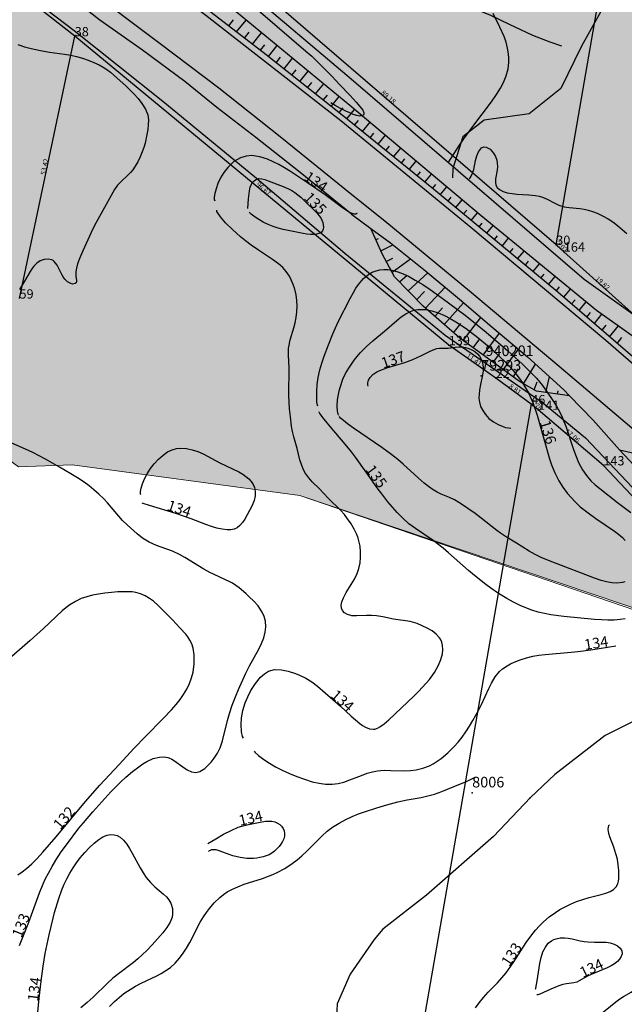
# Model space of a CAD drawing. Extents: x 24496248 to 24501472, y 6818601 to 6823692.
# Drawn here: x 24497173 to 24497293, y 6819992 to 6820188 of the extents above; entities that cross this region are included whole.
import ezdxf

# ---------------------------------------------------------------- set-up
doc = ezdxf.new("R2010")
doc.units = 0
for name, color, linetype in [('AUDIT_I_130607124119-0', 253, 'Continuous'), ('Geo_I', 2, 'Continuous'), ('Korkeuskayrat_N2000_Z', 253, 'Continuous'), ('Korkeuskayrat_N2000_Z_Annotaatio', 253, 'Continuous'), ('Maanpinta_viivat', 254, 'Continuous'), ('Paikannusjõrjestelmõt_pisteet', 253, 'Continuous'), ('Pintamerkit_viivat', 253, 'Continuous'), ('Pyykit', 253, 'Continuous'), ('Pyykkien numerot', 253, 'Continuous'), ('Rajamitat teksti', 253, 'Continuous'), ('Rajaviivat', 253, 'Continuous'), ('Rakenteet_viivat', 253, 'Continuous'), ('Tieliikenneverkot_viivat', 253, 'Continuous'), ('Vesist÷t_pisteet', 253, 'Continuous'), ('Vesist÷t_viivat', 253, 'Continuous')]:
    doc.layers.add(name, color=color, linetype=linetype)
doc.styles.get("Standard").update_dxf_attribs({"font": 'romans.shx'})

msp = doc.modelspace()

# ---------------------------------------------------------------- hatches: boundary and pattern name
at = {"layer": 'Geo_I', "linetype": 'Continuous', "lineweight": 0, "transparency": 33554687}
h = msp.add_hatch(dxfattribs=at)
h.set_pattern_fill('DOTS', color=256, scale=35)
h.set_pattern_definition([(0, (0, 0), (1.09375, 2.1875), [0, -2.1875])])
h.paths.add_polyline_path([(24496605.863, 6820795.105), (24496594.01, 6820801.769), (24496558.245, 6820700.092), (24496640.7, 6820581.593), (24496635.203, 6820470.157), (24496818.39, 6820410.58), (24496972.974, 6820332.363), (24497015.265, 6820299.492), (24497150.854, 6820156.199), (24497164.237, 6820126.898), (24497164.838, 6820104.951), (24497172.66, 6820099.239), (24497183.4, 6820099.66), (24497228.7, 6820093.543), (24497339.155, 6820056.301), (24497396.153, 6820018.562), (24497437.206, 6820028.456), (24497388.336, 6820059.624), (24497339.351, 6820126.132), (24497352.723, 6820177.909), (24497317.785, 6820216.499), (24497295.259, 6820238.551), (24497264.463, 6820242.133), (24497223.121, 6820252.436), (24497166.104, 6820280.932), (24497137.427, 6820266.236), (24497068.978, 6820308.674), (24497043.259, 6820324.313), (24497011.485, 6820341.962), (24496982.102, 6820358.397), (24496897.147, 6820396.3), (24496881.234, 6820437.501), (24496881.958, 6820479.425), (24496871.645, 6820469.894), (24496847.568, 6820465.976), (24496840.513, 6820480.208), (24496869.766, 6820516.428), (24496869.766, 6820529.666), (24496833.89, 6820518.818), (24496825.611, 6820552.281), (24496847.872, 6820577.469), (24496883.064, 6820600.834), (24496861.832, 6820618.543), (24496827.212, 6820630.962), (24496798.511, 6820654.913), (24496768.329, 6820664.967), (24496749.688, 6820660.236), (24496741.995, 6820635.693), (24496745.25, 6820607.898), (24496758.861, 6820576.259), (24496757.085, 6820550.829), (24496736.373, 6820541.071), (24496708.855, 6820546.985), (24496689.326, 6820571.232), (24496675.62, 6820577.482), (24496659.251, 6820580.828), (24496641.208, 6820600.531), (24496635.814, 6820629.901), (24496620.933, 6820649.047), (24496616.841, 6820668.007), (24496629.877, 6820701.427), (24496611.666, 6820716.347), (24496606.497, 6820742.466), (24496624.146, 6820770.584), (24496650.607, 6820790.778), (24496659.749, 6820796.547), (24496665.041, 6820816.741), (24496649.164, 6820829.722), (24496630.881, 6820823.953)])
h.paths.add_polyline_path([(24497279.78, 6820420.877), (24497357.511, 6820404.538), (24497357.291, 6820394.206), (24497361.251, 6820385.193), (24497388.308, 6820375.301), (24497414.045, 6820379.697), (24497418.004, 6820393.766), (24497419.324, 6820409.594), (24497416.245, 6820424.762), (24497517.61, 6820460.965), (24497563.158, 6820417.539), (24497580.684, 6820382.095), (24497621.495, 6820383.032), (24497484.376, 6820269.267), (24497471.285, 6820287.436), (24497447.284, 6820296.158), (24497435.648, 6820272.174), (24497406.556, 6820259.091), (24497368.01, 6820257.638), (24497328.009, 6820259.091), (24497306.19, 6820283.076), (24497241.159, 6820303.956), (24497201.196, 6820320.12), (24497250.387, 6820374.745)])

# ---------------------------------------------------------------- linework, layer by layer
at = {"layer": 'Geo_I', "linetype": 'Continuous', "lineweight": 0, "flags": 128}
for points in [[(24497474.874, 6819937.392), (24497396.153, 6820018.562), (24497340.082, 6820055.383), (24497228.7, 6820093.543), (24497183.4, 6820099.66), (24497172.66, 6820099.239), (24497164.838, 6820104.951), (24497164.237, 6820126.898), (24497150.999, 6820155.46), (24497093.048, 6820218.389), (24497011.229, 6820302.933), (24496972.974, 6820332.363), (24496868.117, 6820385.427), (24496818.39, 6820410.58), (24496635.203, 6820470.157), (24496640.7, 6820581.593), (24496558.245, 6820700.092)], [(24497015.265, 6820299.492), (24497150.854, 6820156.199), (24497164.237, 6820126.898), (24497164.838, 6820104.951), (24497172.66, 6820099.239), (24497183.4, 6820099.66), (24497228.7, 6820093.543), (24497339.155, 6820056.301), (24497396.153, 6820018.562), (24497437.206, 6820028.456), (24497388.336, 6820059.624), (24497339.351, 6820126.132), (24497352.723, 6820177.909), (24497317.785, 6820216.499), (24497295.259, 6820238.551), (24497264.463, 6820242.133), (24497223.121, 6820252.436), (24497166.104, 6820280.932), (24497137.427, 6820266.236), (24497068.978, 6820308.674), (24497043.259, 6820324.313), (24497011.485, 6820341.962)]]:
    msp.add_lwpolyline(points, dxfattribs=at)
at = {"layer": 'Korkeuskayrat_N2000_Z', "linetype": 'Continuous'}
for points in [[(24497215.688, 6820194.353), (24497224.183, 6820187.004), (24497229.947, 6820182.109), (24497231.112, 6820181.078), (24497233.211, 6820179.034), (24497235.157, 6820177.022), (24497236.623, 6820175.448), (24497238.787, 6820173.22), (24497239.975, 6820171.916), (24497240.714, 6820171.043), (24497241.25, 6820170.293), (24497241.476, 6820169.802), (24497241.475, 6820169.432), (24497241.186, 6820169.201), (24497240.647, 6820169.155), (24497240.068, 6820169.258), (24497239.389, 6820169.47), (24497238.659, 6820169.758), (24497237.87, 6820170.118), (24497236.843, 6820170.643), (24497235.772, 6820171.252), (24497234.935, 6820171.778)], [(24497258.296, 6820159.857), (24497260.559, 6820163.339), (24497261.423, 6820164.612), (24497263.187, 6820167.051), (24497266.893, 6820172.002), (24497267.933, 6820173.464), (24497268.707, 6820174.692), (24497269.303, 6820175.83), (24497269.84, 6820177.192), (24497270.21, 6820178.577), (24497270.384, 6820179.822), (24497270.4, 6820180.673), (24497270.336, 6820181.524), (24497270.132, 6820182.702), (24497269.819, 6820183.857), (24497269.423, 6820184.976), (24497268.587, 6820186.865), (24497267.268, 6820189.585)], [(24497172.563, 6820183.382), (24497173.879, 6820182.975), (24497175.209, 6820182.611), (24497177.037, 6820182.187), (24497178.866, 6820181.856), (24497181.845, 6820181.466), (24497183.101, 6820181.261), (24497184.258, 6820180.999), (24497185.396, 6820180.675), (24497186.549, 6820180.289), (24497187.669, 6820179.847), (24497188.743, 6820179.341), (24497189.547, 6820178.892), (24497190.306, 6820178.396), (24497191, 6820177.868), (24497191.67, 6820177.306), (24497194.107, 6820175.103), (24497195.627, 6820173.602), (24497196.488, 6820172.63), (24497197.249, 6820171.649), (24497197.962, 6820170.53), (24497198.424, 6820169.384), (24497198.563, 6820168.41), (24497198.534, 6820167.394), (24497198.413, 6820166.435), (24497198.242, 6820165.452), (24497197.886, 6820163.775), (24497197.637, 6820162.907), (24497197.341, 6820162.046), (24497196.935, 6820161.031), (24497196.472, 6820160.056), (24497195.947, 6820159.144), (24497195.45, 6820158.44), (24497194.975, 6820157.886), (24497194.474, 6820157.379), (24497193.116, 6820156.111), (24497192.433, 6820155.353), (24497191.83, 6820154.524), (24497188.125, 6820147.94), (24497187.481, 6820146.676), (24497185.475, 6820142.259), (24497184.913, 6820140.919), (24497184.46, 6820139.669), (24497184.222, 6820138.83), (24497184.092, 6820138.077), (24497184.103, 6820137.192), (24497184.204, 6820136.47), (24497184.215, 6820136.161), (24497184.143, 6820135.921), (24497183.976, 6820135.764), (24497183.724, 6820135.679), (24497183.419, 6820135.673), (24497183.076, 6820135.751), (24497182.457, 6820136.087), (24497181.877, 6820136.652), (24497181.578, 6820137.091), (24497181.307, 6820137.581), (24497180.357, 6820139.425), (24497179.785, 6820140.152), (24497179.549, 6820140.338), (24497179.296, 6820140.479), (24497178.578, 6820140.652), (24497177.786, 6820140.585), (24497176.983, 6820140.279), (24497176.318, 6820139.82), (24497175.714, 6820139.21), (24497175.324, 6820138.697), (24497174.969, 6820138.14), (24497173.878, 6820136.208), (24497172.858, 6820134.553)], [(24497262.446, 6820156.693), (24497262.65, 6820156.803), (24497262.9, 6820157.19), (24497263.157, 6820157.798), (24497263.366, 6820158.526), (24497263.763, 6820160.299), (24497264.011, 6820161.22), (24497264.326, 6820162.032), (24497264.909, 6820162.806), (24497265.366, 6820163.005), (24497265.863, 6820162.974), (24497266.64, 6820162.548), (24497267.317, 6820161.772), (24497267.694, 6820161.089), (24497267.961, 6820160.349), (24497268.07, 6820159.742), (24497268.099, 6820159.12), (24497268.046, 6820158.371), (24497267.741, 6820156.616), (24497267.689, 6820155.969), (24497267.789, 6820155.378), (24497268.068, 6820154.89), (24497268.518, 6820154.477), (24497269.215, 6820154.12), (24497270.062, 6820153.867), (24497271.014, 6820153.694), (24497271.993, 6820153.584), (24497274.366, 6820153.435), (24497275.697, 6820153.297), (24497276.414, 6820153.156), (24497277.098, 6820152.959), (24497277.984, 6820152.591), (24497279.52, 6820151.759), (24497280.305, 6820151.391), (24497281.407, 6820151.067), (24497282.409, 6820150.925), (24497284.536, 6820150.74), (24497285.352, 6820150.612), (24497286.171, 6820150.422), (24497287.063, 6820150.133), (24497287.951, 6820149.783), (24497289.06, 6820149.285), (24497290.145, 6820148.696), (24497291.096, 6820148.055), (24497292.018, 6820147.337), (24497293.888, 6820145.762)], [(24497240.032, 6820149.876), (24497240.056, 6820149.738), (24497239.899, 6820149.602), (24497239.579, 6820149.604), (24497239.133, 6820149.745), (24497238.587, 6820150.011), (24497237.819, 6820150.477), (24497236.96, 6820151.067), (24497233.749, 6820153.424), (24497230.269, 6820155.845), (24497226.843, 6820158.094), (24497225.68, 6820158.808), (24497224.515, 6820159.476), (24497223.417, 6820160.042), (24497222.316, 6820160.527), (24497220.741, 6820161.044), (24497219.147, 6820161.268), (24497218.015, 6820161.169), (24497216.916, 6820160.837), (24497215.605, 6820160.065), (24497214.355, 6820158.893), (24497213.583, 6820157.907), (24497212.942, 6820156.862), (24497212.412, 6820155.733), (24497212.028, 6820154.667), (24497211.772, 6820153.736), (24497211.632, 6820152.962), (24497211.644, 6820152.473), (24497211.723, 6820152.337), (24497211.931, 6820152.412)], [(24497218.339, 6820150.705), (24497218.488, 6820152.668), (24497218.692, 6820154.25), (24497218.853, 6820154.949), (24497219.091, 6820155.572), (24497219.241, 6820155.832), (24497219.619, 6820156.262), (24497220.074, 6820156.547), (24497220.578, 6820156.678), (24497221.17, 6820156.639), (24497221.78, 6820156.48), (24497222.414, 6820156.263), (24497225.412, 6820155.095), (24497226.483, 6820154.629), (24497227.119, 6820154.279), (24497227.733, 6820153.881), (24497228.327, 6820153.444), (24497228.897, 6820152.974), (24497229.482, 6820152.439), (24497232.111, 6820149.835), (24497232.538, 6820149.36), (24497232.892, 6820148.868), (24497233.127, 6820148.411), (24497233.293, 6820147.946), (24497233.396, 6820147.489), (24497233.44, 6820147.025), (24497233.399, 6820146.607), (24497233.25, 6820146.252), (24497232.956, 6820145.968), (24497232.542, 6820145.766), (24497232.038, 6820145.637), (24497231.466, 6820145.573), (24497230.844, 6820145.572), (24497230.145, 6820145.636), (24497229.416, 6820145.752), (24497225.385, 6820146.57), (24497224.407, 6820146.823), (24497223.411, 6820147.137), (24497222.436, 6820147.518), (24497221.449, 6820148), (24497220.563, 6820148.515), (24497219.812, 6820149.016), (24497219.048, 6820149.607), (24497218.771, 6820149.872), (24497218.705, 6820149.983)], [(24497217.525, 6820045.175), (24497217.298, 6820045.489), (24497217.093, 6820046.448), (24497217.016, 6820047.885), (24497217.117, 6820049.221), (24497217.387, 6820050.675), (24497217.833, 6820052.176), (24497218.344, 6820053.43), (24497218.962, 6820054.637), (24497219.887, 6820056.083), (24497220.923, 6820057.313), (24497221.696, 6820057.996), (24497222.504, 6820058.496), (24497223.708, 6820058.845), (24497225.048, 6820058.791), (24497226.419, 6820058.505), (24497227.897, 6820058.039), (24497228.695, 6820057.721), (24497229.918, 6820057.107), (24497231.099, 6820056.367), (24497232.223, 6820055.525), (24497236.799, 6820051.522), (24497238.925, 6820049.564), (24497239.803, 6820048.798), (24497240.657, 6820048.114), (24497241.248, 6820047.691), (24497241.828, 6820047.343), (24497242.625, 6820047.024), (24497243.407, 6820046.943), (24497243.651, 6820046.976), (24497244.173, 6820047.142), (24497244.695, 6820047.419), (24497245.553, 6820048.037), (24497246.454, 6820048.816), (24497251.46, 6820053.533), (24497252.38, 6820054.45), (24497253.924, 6820056.11), (24497254.542, 6820056.852), (24497255.53, 6820058.247), (24497256.332, 6820059.678), (24497256.821, 6820060.821), (24497257.137, 6820061.945), (24497257.238, 6820062.821), (24497257.188, 6820063.659), (24497257.026, 6820064.309), (24497256.753, 6820064.909), (24497256.585, 6820065.173), (24497255.916, 6820065.918), (24497255.079, 6820066.549), (24497254.129, 6820067.095), (24497253.115, 6820067.575), (24497252.075, 6820067.999), (24497250.715, 6820068.398), (24497247.425, 6820068.887), (24497245.256, 6820069.327), (24497244.016, 6820069.523), (24497243.006, 6820069.598), (24497242.017, 6820069.608), (24497240.046, 6820069.532), (24497239.116, 6820069.566), (24497238.897, 6820069.599), (24497238.201, 6820069.807), (24497237.628, 6820070.149), (24497237.218, 6820070.62), (24497237.031, 6820071.1), (24497236.989, 6820071.643), (24497237.122, 6820072.345), (24497237.409, 6820073.101), (24497237.967, 6820074.212), (24497239.601, 6820076.876), (24497240.142, 6820077.956), (24497240.501, 6820079), (24497240.735, 6820080.105), (24497240.845, 6820081.188), (24497240.848, 6820082.292), (24497240.74, 6820083.401), (24497240.584, 6820084.227), (24497240.36, 6820085.041), (24497240.106, 6820085.733), (24497239.586, 6820086.832), (24497238.959, 6820087.889), (24497238.249, 6820088.904), (24497237.6, 6820089.724), (24497236.912, 6820090.505), (24497234.404, 6820092.994), (24497232.643, 6820094.831), (24497231.185, 6820096.27), (24497230.514, 6820097.021), (24497229.753, 6820098.127), (24497229.401, 6820098.808), (24497229.105, 6820099.519), (24497228.756, 6820100.609), (24497228.167, 6820102.866), (24497227.502, 6820105.218), (24497227.269, 6820106.271), (24497227.078, 6820107.363), (24497226.841, 6820109.229), (24497226.701, 6820110.789), (24497226.562, 6820113.54), (24497226.579, 6820118.98), (24497226.459, 6820121.508), (24497226.476, 6820122.895), (24497226.506, 6820123.164), (24497226.817, 6820124.569), (24497227.537, 6820126.945), (24497227.778, 6820127.908), (24497227.985, 6820129.015), (24497228.117, 6820130.147), (24497228.165, 6820131.291), (24497228.119, 6820132.419), (24497227.977, 6820133.533), (24497227.735, 6820134.617), (24497227.413, 6820135.595), (24497227.015, 6820136.529), (24497226.64, 6820137.256), (24497226.03, 6820138.179), (24497225.357, 6820138.937), (24497224.51, 6820139.681), (24497223.301, 6820140.557), (24497220.489, 6820142.387), (24497219.034, 6820143.396), (24497217.916, 6820144.253), (24497216.928, 6820145.067), (24497215.294, 6820146.519), (24497213.924, 6820147.888), (24497212.913, 6820149.067), (24497212.304, 6820149.942), (24497212.221, 6820150.097), (24497212.175, 6820150.421)], [(24497232.318, 6820111.303), (24497232.228, 6820111.508), (24497232.141, 6820112.127), (24497232.088, 6820113.092), (24497232.104, 6820114.338), (24497232.206, 6820115.633), (24497232.411, 6820117.054), (24497232.732, 6820118.554), (24497233.122, 6820119.926), (24497233.588, 6820121.32), (24497234.411, 6820123.54), (24497235.295, 6820125.717), (24497236.374, 6820128.119), (24497238.825, 6820132.915), (24497239.429, 6820134.014), (24497239.92, 6820134.83), (24497240.436, 6820135.596), (24497241.386, 6820136.741), (24497242.466, 6820137.647), (24497243.173, 6820138.039), (24497243.927, 6820138.321), (24497244.676, 6820138.486), (24497245.451, 6820138.556), (24497246.248, 6820138.534), (24497247.057, 6820138.423), (24497248.025, 6820138.182), (24497248.996, 6820137.837), (24497250.364, 6820137.206), (24497251.734, 6820136.454), (24497253.223, 6820135.551), (24497254.712, 6820134.575), (24497257.112, 6820132.868), (24497261.647, 6820129.446), (24497263.758, 6820127.777), (24497265.849, 6820126.059), (24497270.144, 6820122.365), (24497273.103, 6820119.693), (24497274.957, 6820117.864), (24497275.854, 6820116.888), (24497277.057, 6820115.432), (24497278.172, 6820113.919), (24497279.038, 6820112.63), (24497279.844, 6820111.314), (24497280.44, 6820110.235), (24497280.979, 6820109.135), (24497281.358, 6820108.249), (24497281.699, 6820107.351), (24497283.166, 6820102.896), (24497283.632, 6820101.62), (24497284.284, 6820100.083), (24497285.054, 6820098.637), (24497285.834, 6820097.503), (24497286.731, 6820096.472), (24497287.59, 6820095.67), (24497288.506, 6820094.917), (24497292.039, 6820092.157), (24497294.708, 6820090.129)], [(24497236.471, 6820109.492), (24497236.335, 6820109.711), (24497236.223, 6820110.348), (24497236.174, 6820111.324), (24497236.237, 6820112.564), (24497236.543, 6820114.358), (24497237.149, 6820116.301), (24497237.319, 6820116.718), (24497237.845, 6820117.825), (24497238.467, 6820118.913), (24497239.542, 6820120.48), (24497240.739, 6820121.937), (24497242.001, 6820123.246), (24497243.27, 6820124.38), (24497245.601, 6820126.26), (24497248.083, 6820128.431), (24497248.941, 6820129.129), (24497249.821, 6820129.731), (24497250.747, 6820130.196), (24497251.474, 6820130.43), (24497252.232, 6820130.571), (24497253.014, 6820130.62), (24497253.812, 6820130.581), (24497255.056, 6820130.355), (24497256.309, 6820129.959), (24497257.562, 6820129.42), (24497258.702, 6820128.82), (24497259.835, 6820128.143), (24497261.859, 6820126.779), (24497264.173, 6820125.006), (24497266.517, 6820123.074), (24497268.593, 6820121.184), (24497269.622, 6820120.166), (24497270.612, 6820119.121), (24497271.564, 6820118.029), (24497272.452, 6820116.897), (24497273.115, 6820115.948), (24497273.724, 6820114.97), (24497274.273, 6820113.97), (24497274.761, 6820112.941), (24497275.127, 6820112.045), (24497275.989, 6820109.522), (24497277.373, 6820104.806), (24497278.484, 6820100.862), (24497278.889, 6820099.635), (24497279.552, 6820098.022), (24497280.351, 6820096.471), (24497281.131, 6820095.216), (24497282.002, 6820094.021), (24497282.762, 6820093.11), (24497283.574, 6820092.245), (24497284.616, 6820091.274), (24497286.165, 6820090.045), (24497287.691, 6820088.953), (24497291.416, 6820086.416), (24497292.234, 6820085.793), (24497292.99, 6820085.149), (24497293.58, 6820084.573)], [(24497242.326, 6820115.338), (24497242.255, 6820115.553), (24497242.278, 6820115.956), (24497242.425, 6820116.482), (24497242.736, 6820117.05), (24497243.295, 6820117.633), (24497244.064, 6820118.144), (24497244.683, 6820118.446), (24497246.069, 6820118.966), (24497249.642, 6820120.053), (24497251.268, 6820120.638), (24497252.998, 6820121.423), (24497254.574, 6820122.232), (24497255.31, 6820122.572), (24497256.029, 6820122.799), (24497256.589, 6820122.873), (24497258.278, 6820122.897), (24497259.693, 6820123.091), (24497260.428, 6820123.154), (24497261.081, 6820123.128), (24497261.737, 6820123.022), (24497262.383, 6820122.84), (24497263.001, 6820122.582), (24497263.572, 6820122.241), (24497264.119, 6820121.766), (24497264.532, 6820121.262), (24497264.862, 6820120.695), (24497265.068, 6820120.168), (24497265.203, 6820119.611), (24497265.261, 6820119.033), (24497265.231, 6820118.319), (24497265.121, 6820117.588), (24497264.636, 6820115.304), (24497264.511, 6820114.52), (24497264.432, 6820113.732), (24497264.415, 6820112.947), (24497264.503, 6820112.135), (24497264.755, 6820111.287), (24497265.165, 6820110.44), (24497265.718, 6820109.636), (24497266.409, 6820108.899), (24497267.301, 6820108.192), (24497268.237, 6820107.65), (24497269.031, 6820107.319), (24497269.739, 6820107.106), (24497270.3, 6820106.993), (24497270.652, 6820106.961), (24497270.742, 6820106.986)], [(24497293.563, 6820068.944), (24497292.586, 6820068.805), (24497291.369, 6820068.707), (24497290.122, 6820068.678), (24497288.856, 6820068.711), (24497287.455, 6820068.81), (24497281.36, 6820069.436), (24497278.758, 6820069.773), (24497277.476, 6820070.004), (24497276.214, 6820070.297), (24497274.975, 6820070.663), (24497273.774, 6820071.112), (24497272.597, 6820071.63), (24497271.269, 6820072.294), (24497269.964, 6820073.017), (24497268.346, 6820074.004), (24497266.773, 6820075.072), (24497265.777, 6820075.811), (24497263.554, 6820077.58), (24497262.329, 6820078.607), (24497258.325, 6820082.128), (24497257.266, 6820083.013), (24497255.284, 6820084.524), (24497251.774, 6820086.925), (24497250.478, 6820087.906), (24497249.264, 6820088.992), (24497248.113, 6820090.161), (24497247.163, 6820091.199), (24497246.248, 6820092.278), (24497245.035, 6820093.856), (24497244.145, 6820095.082), (24497241.966, 6820098.193), (24497239.832, 6820101.147), (24497238.999, 6820102.221), (24497237.426, 6820104.125), (24497235.092, 6820106.865), (24497233.576, 6820108.706), (24497232.71, 6820109.87), (24497232.562, 6820110.13), (24497232.551, 6820110.213)], [(24497293.48, 6820076.3), (24497293.043, 6820076.171), (24497291.869, 6820076.07), (24497290.894, 6820076.14), (24497289.859, 6820076.314), (24497288.737, 6820076.601), (24497287.438, 6820077.039), (24497279.117, 6820080.214), (24497277.945, 6820080.673), (24497276.802, 6820081.171), (24497275.605, 6820081.777), (24497274.45, 6820082.438), (24497271.914, 6820084.009), (24497269.686, 6820085.331), (24497268.681, 6820085.988), (24497267.966, 6820086.517), (24497264.863, 6820088.994), (24497263.633, 6820089.926), (24497260.74, 6820091.929), (24497259.556, 6820092.643), (24497258.543, 6820093.123), (24497256.902, 6820093.795), (24497256.109, 6820094.194), (24497255.304, 6820094.672), (24497254.397, 6820095.297), (24497253.494, 6820096.004), (24497252.329, 6820097.025), (24497249.315, 6820099.791), (24497248.232, 6820100.707), (24497247.073, 6820101.623), (24497245.067, 6820103.074), (24497239.394, 6820106.961), (24497238.238, 6820107.81), (24497237.418, 6820108.457), (24497236.863, 6820108.942), (24497236.644, 6820109.172), (24497236.598, 6820109.279)], [(24497172.848, 6820003.828), (24497174.765, 6820008.503), (24497176.885, 6820014.302), (24497177.591, 6820016.106), (24497178.087, 6820017.194), (24497178.629, 6820018.258), (24497179.362, 6820019.558), (24497180.132, 6820020.833), (24497181.18, 6820022.478), (24497182.216, 6820023.933), (24497184.71, 6820027.196), (24497185.623, 6820028.313), (24497187.458, 6820030.455), (24497189.249, 6820032.485), (24497191.097, 6820034.497), (24497193.053, 6820036.473), (24497194.06, 6820037.399), (24497195.364, 6820038.489), (24497196.65, 6820039.471), (24497197.44, 6820040.03), (24497198.226, 6820040.519), (24497199.496, 6820041.102), (24497200.765, 6820041.405), (24497201.631, 6820041.426), (24497202.454, 6820041.283), (24497202.632, 6820041.227), (24497203.2, 6820040.983), (24497203.741, 6820040.671), (24497205.438, 6820039.444), (24497206.27, 6820038.881), (24497207.158, 6820038.456), (24497208.039, 6820038.318), (24497208.83, 6820038.515), (24497209.776, 6820039.098), (24497210.427, 6820039.696), (24497211.055, 6820040.407), (24497211.658, 6820041.198), (24497212.305, 6820042.173), (24497212.86, 6820043.241), (24497213.349, 6820044.641), (24497214.323, 6820048.672), (24497214.701, 6820050.051), (24497215.254, 6820051.729), (24497215.894, 6820053.407), (24497216.504, 6820054.868), (24497217.985, 6820058.116), (24497218.713, 6820059.547), (24497220.528, 6820062.88), (24497221.087, 6820064.024), (24497221.536, 6820065.162), (24497221.831, 6820066.277), (24497221.957, 6820067.379), (24497221.89, 6820068.449), (24497221.642, 6820069.388), (24497221.239, 6820070.282), (24497220.425, 6820071.503), (24497219.585, 6820072.462), (24497218.661, 6820073.36), (24497217.954, 6820073.983), (24497216.614, 6820075.104), (24497215.966, 6820075.597), (24497215.321, 6820076.022), (24497214.644, 6820076.4), (24497213.937, 6820076.744), (24497211.51, 6820077.819), (24497210.829, 6820078.164), (24497209.592, 6820078.874), (24497205.849, 6820081.158), (24497204.763, 6820081.757), (24497203.337, 6820082.427), (24497200.201, 6820083.578), (24497198.742, 6820084.233), (24497197.384, 6820085.04), (24497196.295, 6820085.887), (24497194.32, 6820087.668), (24497193.404, 6820088.573), (24497192.638, 6820089.428), (24497190.406, 6820092.052), (24497189.656, 6820092.851), (24497188.704, 6820093.783), (24497187.702, 6820094.676), (24497186.751, 6820095.451), (24497185.759, 6820096.179), (24497184.453, 6820097.026), (24497183.106, 6820097.837), (24497180.839, 6820099.184), (24497178.027, 6820100.776), (24497175.517, 6820102.091), (24497174.079, 6820102.764), (24497167.937, 6820105.445)], [(24497197.041, 6820093.66), (24497196.985, 6820093.821), (24497197.01, 6820094.29), (24497197.133, 6820094.998), (24497197.38, 6820095.878), (24497197.763, 6820096.846), (24497198.288, 6820097.866), (24497198.943, 6820098.887), (24497199.714, 6820099.865), (24497200.571, 6820100.765), (24497201.478, 6820101.557), (24497202.381, 6820102.194), (24497203.282, 6820102.656), (24497204.168, 6820102.902), (24497205.045, 6820102.975), (24497206.158, 6820102.894), (24497207.273, 6820102.658), (24497208.377, 6820102.297), (24497209.454, 6820101.831), (24497212.774, 6820100.042), (24497216.567, 6820098.254), (24497217.376, 6820097.788), (24497217.99, 6820097.339), (24497218.539, 6820096.841), (24497219.012, 6820096.301), (24497219.399, 6820095.727), (24497219.683, 6820095.124), (24497219.862, 6820094.339), (24497219.825, 6820093.441), (24497219.601, 6820092.513), (24497219.215, 6820091.507), (24497218.729, 6820090.506), (24497217.749, 6820088.808), (24497217.287, 6820088.142), (24497216.787, 6820087.561), (24497216.231, 6820087.097), (24497215.619, 6820086.79), (24497214.963, 6820086.664), (24497214.249, 6820086.673), (24497213.268, 6820086.805), (24497212.217, 6820087.039), (24497211.121, 6820087.357), (24497210, 6820087.749), (24497207.087, 6820088.888), (24497205.578, 6820089.418), (24497204.017, 6820089.921), (24497198.764, 6820091.516), (24497197.544, 6820091.926), (24497197.347, 6820092.024)], [(24497172.568, 6820017.9), (24497173.435, 6820018.508), (24497174.286, 6820019.174), (24497175.342, 6820020.132), (24497176.365, 6820021.177), (24497177.504, 6820022.426), (24497180.189, 6820025.478), (24497186.047, 6820032.527), (24497188.898, 6820035.761), (24497192.749, 6820039.905), (24497195.751, 6820043.188), (24497197.935, 6820045.435), (24497201.594, 6820049.114), (24497203.184, 6820050.812), (24497204.067, 6820051.844), (24497204.888, 6820052.898), (24497205.582, 6820053.895), (24497206.193, 6820054.919), (24497206.728, 6820056.04), (24497207.15, 6820057.186), (24497207.459, 6820058.341), (24497207.705, 6820059.972), (24497207.696, 6820061.782), (24497207.453, 6820063.111), (24497207.178, 6820063.933), (24497206.838, 6820064.675), (24497206.444, 6820065.344), (24497206.028, 6820065.905), (24497204.823, 6820067.12), (24497203.377, 6820068.726), (24497202.437, 6820069.695), (24497200.521, 6820071.594), (24497199.563, 6820072.445), (24497198.766, 6820073.022), (24497197.917, 6820073.515), (24497196.996, 6820073.92), (24497196.037, 6820074.195), (24497195.347, 6820074.301), (24497194.551, 6820074.351), (24497192.489, 6820074.307), (24497191.207, 6820074.216), (24497189.902, 6820074.076), (24497188.592, 6820073.882), (24497187.427, 6820073.654), (24497186.288, 6820073.356), (24497185.187, 6820072.965), (24497184.018, 6820072.4), (24497182.908, 6820071.723), (24497182.118, 6820071.163), (24497181.365, 6820070.557), (24497177.671, 6820067.044), (24497174.999, 6820064.618), (24497170.302, 6820060.489)], [(24497219.648, 6820042.565), (24497219.85, 6820042.313), (24497220.517, 6820041.723), (24497221.589, 6820040.909), (24497222.655, 6820040.201), (24497223.897, 6820039.473), (24497225.229, 6820038.792), (24497226.657, 6820038.144), (24497228.142, 6820037.535), (24497229.681, 6820036.961), (24497231.214, 6820036.48), (24497232.558, 6820036.169), (24497233.852, 6820035.994), (24497235.188, 6820035.974), (24497236.388, 6820036.127), (24497237.501, 6820036.408), (24497238.715, 6820036.825), (24497241.034, 6820037.749), (24497242.169, 6820038.157), (24497243.176, 6820038.446), (24497244.199, 6820038.646), (24497245.535, 6820038.756), (24497246.887, 6820038.749), (24497249.606, 6820038.662), (24497250.766, 6820038.709), (24497251.92, 6820038.856), (24497253.25, 6820039.182), (24497254.539, 6820039.677), (24497255.299, 6820040.063), (24497256.117, 6820040.566), (24497256.905, 6820041.133), (24497258.233, 6820042.262), (24497259.49, 6820043.509), (24497260.297, 6820044.396), (24497261.06, 6820045.329), (24497261.83, 6820046.406), (24497262.545, 6820047.531), (24497263.221, 6820048.687), (24497264.378, 6820050.818), (24497264.91, 6820051.872), (24497266.383, 6820055.087), (24497266.886, 6820056.112), (24497267.629, 6820057.359), (24497268.511, 6820058.444), (24497269.141, 6820059.009), (24497270.009, 6820059.6), (24497270.717, 6820059.972), (24497271.465, 6820060.306), (24497272.637, 6820060.759), (24497273.874, 6820061.156), (24497275.169, 6820061.478), (24497276.378, 6820061.693), (24497277.622, 6820061.851), (24497282.794, 6820062.279), (24497284.109, 6820062.413), (24497286.738, 6820062.758), (24497291.695, 6820063.577)], [(24497190.805, 6819991.676), (24497191.787, 6819992.664), (24497192.716, 6819993.498), (24497193.688, 6819994.268), (24497194.385, 6819994.758), (24497196, 6819995.734), (24497197.119, 6819996.326), (24497200.245, 6819997.825), (24497201.11, 6819998.268), (24497202.053, 6819998.835), (24497202.946, 6819999.482), (24497203.902, 6820000.335), (24497204.766, 6820001.293), (24497205.496, 6820002.284), (24497206.16, 6820003.34), (24497206.78, 6820004.443), (24497208.902, 6820008.456), (24497209.564, 6820009.576), (24497210.113, 6820010.41), (24497210.699, 6820011.206), (24497211.693, 6820012.351), (24497212.774, 6820013.384), (24497213.501, 6820013.98), (24497214.267, 6820014.516), (24497215.285, 6820015.084), (24497216.363, 6820015.563), (24497217.634, 6820016.03), (24497221.287, 6820017.216), (24497222.454, 6820017.638), (24497223.337, 6820017.995), (24497224.205, 6820018.387), (24497225.758, 6820019.213), (24497227.231, 6820020.171), (24497228.197, 6820020.91), (24497229.123, 6820021.697), (24497230.113, 6820022.61), (24497233.181, 6820025.704), (24497234.192, 6820026.605), (24497235.27, 6820027.428), (24497236.539, 6820028.232), (24497237.879, 6820028.943), (24497239.147, 6820029.527), (24497240.449, 6820030.056), (24497241.644, 6820030.487), (24497244.07, 6820031.268), (24497246.047, 6820031.866), (24497248.253, 6820032.459), (24497250.121, 6820032.842), (24497252.892, 6820033.348), (24497254.252, 6820033.641), (24497255.58, 6820034.005), (24497257.033, 6820034.523), (24497260.764, 6820036.055), (24497261.911, 6820036.557), (24497263.663, 6820037.409)], [(24497210.409, 6820024.196), (24497211.968, 6820025.129), (24497213.545, 6820026.017), (24497215.023, 6820026.769), (24497216.474, 6820027.392), (24497217.198, 6820027.635), (24497218.518, 6820027.972), (24497220.486, 6820028.378), (24497221.861, 6820028.6), (24497222.526, 6820028.636), (24497223.148, 6820028.592), (24497223.737, 6820028.464), (24497224.277, 6820028.247), (24497224.727, 6820027.954), (24497225.107, 6820027.589), (24497225.405, 6820027.166), (24497225.604, 6820026.696), (24497225.688, 6820026.18), (24497225.659, 6820025.643), (24497225.525, 6820025.103), (24497225.288, 6820024.569), (24497224.97, 6820024.053), (24497224.587, 6820023.558), (24497224.152, 6820023.09), (24497223.674, 6820022.657), (24497223.157, 6820022.268), (24497222.6, 6820021.937), (24497222.02, 6820021.684), (24497221.41, 6820021.489), (24497220.779, 6820021.345), (24497220.133, 6820021.244), (24497219.478, 6820021.184), (24497218.818, 6820021.167), (24497218.146, 6820021.194), (24497216.817, 6820021.368), (24497215.407, 6820021.717), (24497214.66, 6820021.963), (24497212.654, 6820022.719), (24497212.077, 6820022.875), (24497211.566, 6820022.936), (24497211.154, 6820022.9), (24497210.836, 6820022.803), (24497210.632, 6820022.679), (24497210.558, 6820022.549)], [(24497263.748, 6819991.448), (24497264.462, 6819992.42), (24497265.337, 6819993.499), (24497266.262, 6819994.527), (24497268.1, 6819996.403), (24497268.989, 6819997.368), (24497269.816, 6819998.387), (24497271.235, 6820000.395), (24497273.833, 6820004.428), (24497274.728, 6820005.676), (24497275.678, 6820006.875), (24497276.451, 6820007.755), (24497277.272, 6820008.584), (24497278.425, 6820009.568), (24497279.661, 6820010.447), (24497280.554, 6820010.996), (24497281.473, 6820011.499), (24497282.669, 6820012.076), (24497283.884, 6820012.583), (24497285.106, 6820013.018), (24497286.376, 6820013.397), (24497288.77, 6820014.026), (24497289.709, 6820014.301), (24497290.539, 6820014.619), (24497291.221, 6820015.017), (24497291.73, 6820015.533), (24497292.06, 6820016.129), (24497292.213, 6820016.655), (24497292.274, 6820017.156), (24497292.277, 6820018.76), (24497292.184, 6820019.942), (24497292.001, 6820021.018), (24497291.721, 6820022.11), (24497291.262, 6820023.462), (24497290.496, 6820025.473), (24497290.294, 6820026.173), (24497290.189, 6820026.983), (24497290.207, 6820027.457), (24497290.277, 6820027.748), (24497290.404, 6820027.88)], [(24497176.341, 6819988.514), (24497176.791, 6819993.354), (24497177.171, 6819996.721), (24497177.587, 6819999.712), (24497178.019, 6820002.243), (24497178.804, 6820005.993), (24497179.559, 6820009.308), (24497179.848, 6820010.41), (24497180.709, 6820013.221), (24497181.318, 6820014.909), (24497181.784, 6820016.038), (24497182.301, 6820017.139), (24497182.891, 6820018.234), (24497183.534, 6820019.288), (24497184.241, 6820020.326), (24497184.986, 6820021.312), (24497185.88, 6820022.371), (24497186.796, 6820023.345), (24497187.725, 6820024.222), (24497188.663, 6820024.963), (24497189.504, 6820025.471), (24497190.348, 6820025.809), (24497191.038, 6820025.936), (24497191.711, 6820025.911), (24497192.333, 6820025.729), (24497192.919, 6820025.406), (24497193.608, 6820024.813), (24497194.236, 6820024.061), (24497194.816, 6820023.189), (24497195.34, 6820022.266), (24497196.906, 6820019.294), (24497197.49, 6820018.32), (24497198.127, 6820017.398), (24497198.955, 6820016.41), (24497199.837, 6820015.534), (24497201.578, 6820014.062), (24497202.136, 6820013.542), (24497202.645, 6820012.935), (24497203.042, 6820012.266), (24497203.367, 6820011.208), (24497203.383, 6820010.079), (24497203.269, 6820009.506), (24497202.878, 6820008.491), (24497202.231, 6820007.426), (24497201.419, 6820006.369), (24497199.304, 6820003.939), (24497198.339, 6820002.937), (24497197.321, 6820001.955), (24497196.458, 6820001.175), (24497195.564, 6820000.427), (24497192.59, 6819998.22), (24497191.469, 6819997.316), (24497190.397, 6819996.348), (24497187.531, 6819993.548), (24497186.331, 6819992.461), (24497185.104, 6819991.445)], [(24497275.657, 6819995.165), (24497275.751, 6819995.337), (24497276.041, 6819996.781), (24497276.562, 6820000.259), (24497276.81, 6820001.464), (24497277.164, 6820002.582), (24497277.646, 6820003.526), (24497278.236, 6820004.271), (24497278.896, 6820004.781), (24497279.324, 6820005.002), (24497279.776, 6820005.175), (24497280.589, 6820005.355), (24497281.437, 6820005.393), (24497282.211, 6820005.313), (24497282.994, 6820005.162), (24497284.59, 6820004.791), (24497285.403, 6820004.638), (24497286.088, 6820004.552), (24497287.455, 6820004.49), (24497288.997, 6820004.512), (24497289.735, 6820004.483), (24497290.58, 6820004.352), (24497291.355, 6820004.118), (24497292.024, 6820003.786), (24497292.586, 6820003.299), (24497292.871, 6820002.759), (24497292.925, 6820002.166), (24497292.769, 6820001.638), (24497292.452, 6820001.12), (24497292.003, 6820000.629), (24497291.445, 6820000.182), (24497290.732, 6819999.756), (24497289.944, 6819999.379), (24497286.761, 6819998.041), (24497286.059, 6819997.703), (24497284.408, 6819996.774), (24497283.948, 6819996.558), (24497283.334, 6819996.401), (24497281.894, 6819996.212), (24497281.145, 6819996.035), (24497280.34, 6819995.783), (24497278.719, 6819995.141), (24497276.557, 6819994.169), (24497276.124, 6819994.034), (24497275.944, 6819994.026)], [(24497288.196, 6819989.732), (24497291.722, 6819992.598), (24497292.505, 6819993.187), (24497293.244, 6819993.665), (24497294.765, 6819994.558), (24497295.51, 6819995.04), (24497296.294, 6819995.656), (24497297.093, 6819996.457), (24497297.89, 6819997.419), (24497298.607, 6819998.413), (24497299.28, 6819999.473), (24497299.888, 6820000.565), (24497300.289, 6820001.388), (24497300.634, 6820002.196), (24497301.014, 6820003.283), (24497301.27, 6820004.257), (24497301.423, 6820005.142), (24497301.465, 6820005.737), (24497301.424, 6820005.964)]]:
    msp.add_lwpolyline(points, dxfattribs=at)
at = {"layer": 'Maanpinta_viivat', "linetype": 'Continuous'}
for points in [[(24497280.951, 6820183.074), (24497278.639, 6820183.861), (24497275.177, 6820185.235), (24497270.509, 6820187.372), (24497266.761, 6820189.163), (24497262.098, 6820191.135), (24497258.601, 6820192.102), (24497255.554, 6820192.522), (24497250.512, 6820193.326), (24497246.411, 6820194.197), (24497242.744, 6820195.232), (24497239.623, 6820196.896), (24497237.371, 6820200.274), (24497236.593, 6820204.24), (24497236.63, 6820208.08), (24497235.566, 6820210.988), (24497232.291, 6820213.664), (24497227.664, 6820214.412), (24497222.918, 6820213.172), (24497218.016, 6820210.636), (24497212.685, 6820207.879), (24497207.702, 6820205.787), (24497204.428, 6820204.237), (24497203.16, 6820203.385)], [(24497289.969, 6820192.224), (24497284.871, 6820183.091), (24497280.746, 6820174.617), (24497274.401, 6820169.587), (24497265.478, 6820168.355), (24497261.208, 6820165.035), (24497259.211, 6820158.686), (24497259.132, 6820156.817)]]:
    msp.add_lwpolyline(points, dxfattribs=at)
at = {"layer": 'Paikannusjõrjestelmõt_pisteet'}
for p in [(24497265.714, 6820120.26, 137.33), (24497264.841, 6820117.352, 137.163), (24497263.066, 6820034.285)]:
    msp.add_point(p, dxfattribs=at)
at = {"layer": 'Pintamerkit_viivat', "linetype": 'Continuous'}
for points in [[(24497214.56, 6820187.138), (24497215.51, 6820188.348)], [(24497216.14, 6820185.918), (24497218.01, 6820188.288)], [(24497217.72, 6820184.698), (24497218.64, 6820185.858)], [(24497219.31, 6820183.478), (24497221.11, 6820185.738)], [(24497220.89, 6820182.258), (24497221.77, 6820183.358)], [(24497222.47, 6820181.028), (24497224.2, 6820183.198)], [(24497224.03, 6820179.778), (24497224.89, 6820180.858)], [(24497225.59, 6820178.538), (24497227.29, 6820180.658)], [(24497227.16, 6820177.288), (24497228, 6820178.338)], [(24497228.72, 6820176.048), (24497230.39, 6820178.118)], [(24497230.29, 6820174.798), (24497231.11, 6820175.828)], [(24497231.85, 6820173.558), (24497233.48, 6820175.578)], [(24497233.41, 6820172.308), (24497234.22, 6820173.308)], [(24497234.981, 6820171.069), (24497236.57, 6820173.039)], [(24497236.541, 6820169.829), (24497237.331, 6820170.799)], [(24497238.101, 6820168.569), (24497239.65, 6820170.479)], [(24497239.651, 6820167.309), (24497240.421, 6820168.249)], [(24497241.211, 6820166.049), (24497242.721, 6820167.909)], [(24497242.761, 6820164.789), (24497243.501, 6820165.709)], [(24497244.311, 6820163.529), (24497245.781, 6820165.329)], [(24497245.861, 6820162.279), (24497246.591, 6820163.159)], [(24497247.421, 6820161.019), (24497248.841, 6820162.749)], [(24497248.971, 6820159.759), (24497249.671, 6820160.609)], [(24497250.521, 6820158.499), (24497251.901, 6820160.179)], [(24497252.081, 6820157.239), (24497252.761, 6820158.059)], [(24497253.631, 6820155.979), (24497254.971, 6820157.599)], [(24497255.181, 6820154.719), (24497255.841, 6820155.519)], [(24497256.721, 6820153.449), (24497258.031, 6820155.019)], [(24497258.261, 6820152.169), (24497258.911, 6820152.949)], [(24497259.801, 6820150.899), (24497261.091, 6820152.449)], [(24497261.341, 6820149.629), (24497261.981, 6820150.389)], [(24497262.881, 6820148.349), (24497264.151, 6820149.869)], [(24497264.431, 6820147.079), (24497265.061, 6820147.829)], [(24497265.961, 6820145.799), (24497267.241, 6820147.319)], [(24497243.871, 6820144.513), (24497244.385, 6820144.739)], [(24497267.501, 6820144.529), (24497268.141, 6820145.289)], [(24497269.051, 6820143.249), (24497270.331, 6820144.789)], [(24497244.851, 6820142.281), (24497247.28, 6820143.48)], [(24497270.591, 6820141.979), (24497271.231, 6820142.749)], [(24497245.962, 6820140.14), (24497247.292, 6820140.834)], [(24497272.131, 6820140.699), (24497273.421, 6820142.249)], [(24497247.123, 6820138.033), (24497250.781, 6820140.681)], [(24497273.671, 6820139.419), (24497274.321, 6820140.209)], [(24497275.221, 6820138.149), (24497276.511, 6820139.719)], [(24497248.599, 6820136.118), (24497250.138, 6820137.41)], [(24497250.312, 6820134.347), (24497254.239, 6820137.888)], [(24497276.761, 6820136.869), (24497277.411, 6820137.659)], [(24497278.301, 6820135.599), (24497279.601, 6820137.179)], [(24497253.774, 6820130.84), (24497257.667, 6820135.034)], [(24497279.841, 6820134.319), (24497280.491, 6820135.119)], [(24497252.025, 6820132.576), (24497253.574, 6820134.149)], [(24497281.361, 6820133.019), (24497282.691, 6820134.649)], [(24497255.634, 6820129.212), (24497257.181, 6820130.93)], [(24497257.494, 6820127.585), (24497261.36, 6820131.94)], [(24497282.881, 6820131.709), (24497283.561, 6820132.539)], [(24497284.391, 6820130.399), (24497285.781, 6820132.109)], [(24497261.261, 6820124.389), (24497264.777, 6820129.015)], [(24497285.911, 6820129.089), (24497286.621, 6820129.969)], [(24497287.421, 6820127.779), (24497288.931, 6820129.649)], [(24497259.353, 6820125.958), (24497260.817, 6820127.785)], [(24497288.941, 6820126.469), (24497289.751, 6820127.479)], [(24497290.451, 6820125.159), (24497292.201, 6820127.329)], [(24497265.274, 6820121.496), (24497268.496, 6820125.861)], [(24497291.971, 6820123.849), (24497292.901, 6820125.009)], [(24497263.268, 6820122.943), (24497264.603, 6820124.746)], [(24497267.277, 6820120.046), (24497268.523, 6820121.737)], [(24497269.262, 6820118.585), (24497272.284, 6820122.688)], [(24497273.287, 6820115.765), (24497275.672, 6820119.727)], [(24497271.248, 6820117.124), (24497272.326, 6820118.794)], [(24497277.724, 6820114.048), (24497278.486, 6820117.145)], [(24497275.412, 6820114.574), (24497275.993, 6820116.198)], [(24497280.089, 6820113.714), (24497280.217, 6820114.38)]]:
    msp.add_lwpolyline(points, dxfattribs=at)
at = {"layer": 'Pyykit'}
for p in [(24497183.879, 6820185.044), (24497279.82, 6820143.466), (24497281.33, 6820142.117), (24497258.411, 6820123.484), (24497267.754, 6820116.928), (24497274.846, 6820111.708), (24497276.237, 6820110.601), (24497289.209, 6820099.518)]:
    msp.add_point(p, dxfattribs=at)
at = {"layer": 'Rajaviivat', "linetype": 'Continuous'}
for points in [[(24497279.82, 6820143.466), (24497448.53, 6821118.109)], [(24497279.82, 6820143.466), (24497212.255, 6820201.666)], [(24497183.879, 6820185.044), (24497168.708, 6820196.969)], [(24497172.879, 6820132.769), (24497183.879, 6820185.044)], [(24497258.411, 6820123.484), (24497183.879, 6820185.044)], [(24497281.33, 6820142.117), (24497279.82, 6820143.466)], [(24497296.073, 6820128.865), (24497281.33, 6820142.117)], [(24497267.754, 6820116.928), (24497258.411, 6820123.484)], [(24497274.846, 6820111.708), (24497267.754, 6820116.928)], [(24497274.846, 6820111.708), (24497230.765, 6819859.056), (24497197.296, 6819667.224)], [(24497276.237, 6820110.601), (24497274.846, 6820111.708)], [(24497289.209, 6820099.518), (24497276.237, 6820110.601)], [(24497338.767, 6820046.967), (24497289.209, 6820099.518)]]:
    msp.add_lwpolyline(points, dxfattribs=at)
at = {"layer": 'Rakenteet_viivat', "linetype": 'Continuous'}
for points in [[(24497237.189, 6820169.31), (24497222.016, 6820181.382), (24497201.547, 6820197.169), (24497180.425, 6820213.269), (24497160.146, 6820228.385), (24497140.276, 6820242.171), (24497122.54, 6820254.386), (24497106.662, 6820265.053), (24497085.84, 6820278.864), (24497069.24, 6820289.681), (24497049.2, 6820302.216), (24497026.84, 6820315.209), (24497009.206, 6820325.719), (24496998.158, 6820332.077), (24496972.492, 6820345.941), (24496947.918, 6820358.825), (24496923.696, 6820370.474), (24496899.197, 6820382.304), (24496870.295, 6820395.178), (24496848.775, 6820404.519)], [(24497322.357, 6820105.594), (24497308.982, 6820115.402), (24497287.844, 6820130.42), (24497264.879, 6820149.257), (24497238.722, 6820171.266), (24497215.004, 6820190.756), (24497183.015, 6820215.382), (24497170.706, 6820224.729), (24497161.343, 6820235.891), (24497151.966, 6820242.6), (24497109.737, 6820265), (24497082.888, 6820282.557), (24497068.823, 6820297.777), (24497033.766, 6820323.178), (24497004.042, 6820342.488)], [(24497017.301, 6820338.319), (24497071.434, 6820300.47), (24497108.337, 6820274.751), (24497188.856, 6820218.964), (24497238.976, 6820176.576), (24497285.403, 6820136.665), (24497341.093, 6820096.822), (24497358.54, 6820084.455), (24497400.413, 6820045.961), (24497454.35, 6819992.095), (24497454.59, 6819986.39), (24497452.447, 6819974.039)], [(24496991.244, 6820313.035), (24497008.003, 6820303.882), (24497021.724, 6820295.694), (24497037.633, 6820286.618), (24497051.993, 6820277.65), (24497068.115, 6820267.565), (24497081.739, 6820257.849), (24497098.118, 6820246.167), (24497112.036, 6820235.695), (24497127.284, 6820224.915), (24497140.735, 6820214.651), (24497155.158, 6820207.111), (24497162.654, 6820202.275), (24497174.938, 6820192.993), (24497183.769, 6820186.201), (24497201.462, 6820172.084), (24497219.672, 6820157.134), (24497237.72, 6820141.828)], [(24497451.205, 6819972.977), (24497427.099, 6819997.179), (24497402.493, 6820022.102), (24497379.606, 6820044.618), (24497360.333, 6820062.97), (24497337.253, 6820084.196), (24497307.543, 6820110.391), (24497280.141, 6820134.073), (24497255.372, 6820154.565), (24497237.19, 6820169.31)], [(24497282.454, 6820113.379), (24497275.886, 6820114.308), (24497272.481, 6820116.216), (24497266.856, 6820120.356), (24497260.61, 6820124.858), (24497253.322, 6820131.235), (24497247.621, 6820137.129), (24497245.124, 6820141.66), (24497242.891, 6820146.745)], [(24497237.72, 6820141.828), (24497257.69, 6820125.471), (24497277.076, 6820112.029), (24497285.674, 6820105.05), (24497307.914, 6820081.523), (24497323.036, 6820065.824), (24497334.048, 6820054.168), (24497352.114, 6820033.012), (24497364.194, 6820021.726), (24497382.703, 6820003.161)], [(24497292.392, 6820102.637), (24497300.327, 6820100.845), (24497311.935, 6820090.594), (24497323.654, 6820080.077), (24497335.071, 6820069.784), (24497346.383, 6820059.209), (24497359.982, 6820046.175), (24497375.3, 6820031.721), (24497389.408, 6820017.758), (24497403.676, 6820003.434), (24497417.12, 6819989.734), (24497429.276, 6819976.935), (24497437.749, 6819967.118), (24497437.031, 6819961.017)]]:
    msp.add_lwpolyline(points, dxfattribs=at)
at = {"layer": 'Tieliikenneverkot_viivat', "linetype": 'Continuous'}
for points in [[(24497479.307, 6819939.808), (24497466.481, 6819953.83), (24497445.623, 6819976.219), (24497419.403, 6820003.448), (24497392.034, 6820030.754), (24497368.376, 6820053.738), (24497342.573, 6820077.703), (24497316.363, 6820101.276), (24497289.67, 6820124.446), (24497262.791, 6820146.92), (24497236.897, 6820168.195), (24497209.982, 6820189.158), (24497181.022, 6820211.016), (24497152.622, 6820231.772), (24497126.31, 6820250.052), (24497101.55, 6820267.144), (24497074.415, 6820284.958), (24497046.793, 6820302.079), (24497016.726, 6820319.64)], [(24497459.271, 6819946.993), (24497447.401, 6819959.491), (24497434.571, 6819973.3), (24497423.091, 6819985.326), (24497409.987, 6819998.887), (24497396.595, 6820012.352), (24497381.917, 6820026.876), (24497367.134, 6820041.278), (24497354.107, 6820053.357), (24497337.919, 6820068.305), (24497323.691, 6820081.301), (24497309.683, 6820093.844), (24497294.869, 6820106.911), (24497280.397, 6820119.224), (24497262.503, 6820134.238), (24497245.671, 6820148.19), (24497239.09, 6820153.454), (24497224.839, 6820164.977), (24497212.566, 6820174.688), (24497200.891, 6820183.518), (24497185.401, 6820195.232)]]:
    msp.add_lwpolyline(points, dxfattribs=at)
at = {"layer": 'Vesist÷t_pisteet'}
msp.add_point((24497274.628, 6820033.257, 132.423), dxfattribs=at)
at = {"layer": 'Vesist÷t_viivat', "linetype": 'Continuous'}
for points in [[(24497239.005, 6820149.605), (24497228.767, 6820157.868), (24497219.942, 6820164.904), (24497212.214, 6820170.863), (24497205.783, 6820176.035), (24497197.394, 6820182.283), (24497188.862, 6820188.291), (24497184.004, 6820192.062), (24497178.134, 6820197.236), (24497174.118, 6820200.386)], [(24497239.005, 6820149.605), (24497242.891, 6820146.745), (24497246.776, 6820143.884), (24497253.424, 6820138.567), (24497260.562, 6820132.624), (24497266.999, 6820127.114), (24497274.113, 6820121.157), (24497281.311, 6820114.553), (24497282.454, 6820113.379), (24497287.199, 6820108.505), (24497292.392, 6820102.637), (24497298.302, 6820096.338), (24497303.2, 6820091.161), (24497309.438, 6820084.912), (24497314.879, 6820079.043), (24497320.043, 6820073.892), (24497325.058, 6820068.14), (24497330.265, 6820062.01), (24497331.924, 6820059.94)], [(24497331.924, 6820059.94), (24497319.521, 6820057.225), (24497302.443, 6820052.104), (24497289.598, 6820045.71), (24497279.566, 6820037.949), (24497274.703, 6820033.336), (24497267.328, 6820025.593), (24497253.937, 6820013.886), (24497245.276, 6820007.105), (24497243.525, 6820005.059), (24497238.752, 6819998.098), (24497236.163, 6819992.241), (24497236.058, 6819989.583)]]:
    msp.add_lwpolyline(points, dxfattribs=at)

# ---------------------------------------------------------------- texts
at = {"layer": 'AUDIT_I_130607124119-0'}
for s, rotation, p in [('940201', 0.00046, (24497265.715, 6820121.318)), ('79293', 0.00044, (24497264.842, 6820118.41)), ('8006', 0.00041, (24497263.067, 6820035.343))]:
    msp.add_text(s, height=2.117, rotation=rotation, dxfattribs=at).set_placement(p)
at = {"layer": 'Korkeuskayrat_N2000_Z_Annotaatio'}
for s, rotation, p in [('134', 325.92251, (24497229.382, 6820156.54)), ('135', 314.21529, (24497229.391, 6820152.743)), ('137', 19.08987, (24497245.376, 6820118.809)), ('136', 286.86253, (24497276.49, 6820108.143)), ('135', 305.88182, (24497241.724, 6820098.666)), ('134', 341.28224, (24497202.085, 6820090.684)), ('134', 8.72155, (24497285.563, 6820062.716)), ('134', 318.69629, (24497234.732, 6820053.443)), ('132', 49.32678, (24497180.996, 6820026.77)), ('134', 12.64139, (24497216.827, 6820027.673)), ('133', 68.62248, (24497173.253, 6820005.241)), ('133', 56.37507, (24497270.455, 6819999.491)), ('134', 25.2361, (24497285.116, 6819997.353)), ('134', 82.63516, (24497176.561, 6819992.614))]:
    msp.add_text(s, height=2.117, rotation=rotation, dxfattribs=at).set_placement(p)
at = {"layer": 'Pyykkien numerot'}
for s, p in [('38', (24497183.879, 6820185.044)), ('30', (24497279.82, 6820143.466)), ('164', (24497281.33, 6820142.117)), ('59', (24497172.879, 6820132.769)), ('139', (24497258.411, 6820123.484)), ('22', (24497267.754, 6820116.928)), ('46', (24497274.846, 6820111.708)), ('141', (24497276.237, 6820110.601)), ('143', (24497289.209, 6820099.518))]:
    msp.add_text(s, height=1.853, rotation=360, dxfattribs=at).set_placement(p)
at = {"layer": 'Rajamitat teksti'}
for s, rotation, p in [('89,18', 319.25863, (24497244.836, 6820173.649)), ('53,42', 78.11687, (24497178.011, 6820157.331)), ('96,67', 320.44486, (24497219.921, 6820155.322)), ('2,02', 318.22312, (24497279.661, 6820143.656)), ('19,82', 318.04866, (24497287.523, 6820136.599)), ('11,41', 324.94259, (24497261.819, 6820121.137)), ('8,81', 323.64542, (24497270.308, 6820115.093)), ('1,78', 321.48616, (24497274.58, 6820111.966)), ('17,06', 319.49013, (24497281.517, 6820106.138))]:
    msp.add_text(s, height=0.97, rotation=rotation, dxfattribs=at).set_placement(p)

doc.saveas('drawing.dxf')
